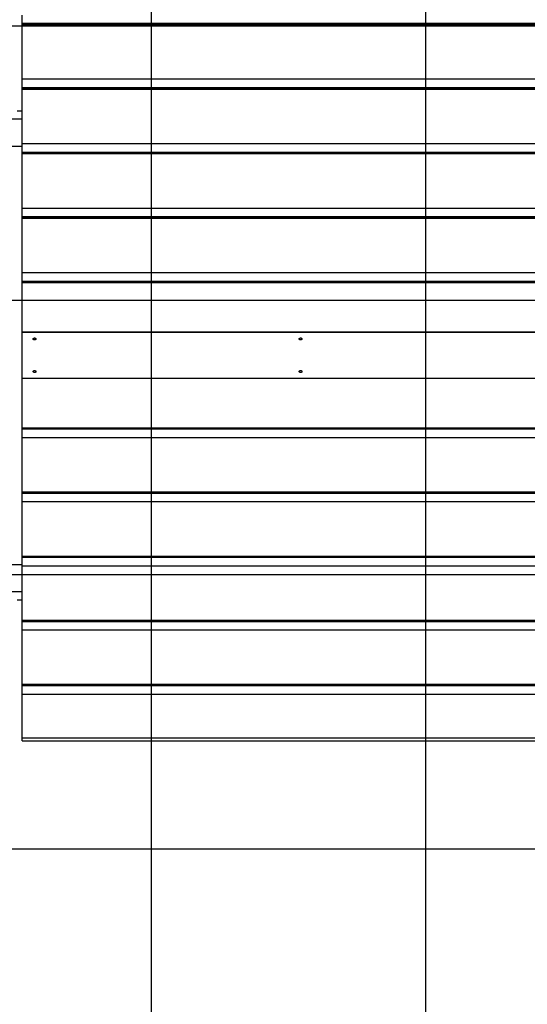
# Model space of a CAD drawing. Extents: x -42.5 to 42.5, y -30.5 to 30.5.
# Drawn here: x -23.5 to -14.2, y -9.4 to 8.6 of the extents above; entities that cross this region are included whole.
import ezdxf

# ---------------------------------------------------------------- set-up
doc = ezdxf.new("R2010")
doc.units = 0
doc.layers.get('0').update_dxf_attribs({"linetype": 'CONTINUOUS'})

msp = doc.modelspace()

# ---------------------------------------------------------------- linework, layer by layer
at = {"color": 0}
for points in [[(-21.1052, -21.555), (-21.1052, 30.474)], [(-16.1023, -21.5556), (-16.1023, 30.4747)], [(-23.463, 8.5098), (-23.463, 8.6666)], [(32.9358, 8.462), (-42.435, 8.462)], [(-23.463, 8.4888), (-23.463, 8.5098)], [(-8.4542, 8.5098), (-23.463, 8.5098)], [(-23.463, 7.4968), (-23.463, 8.4888)], [(-8.4542, 8.4888), (-23.463, 8.4888)], [(-23.463, 7.3392), (-23.463, 7.4968)], [(-8.4542, 7.4968), (-23.463, 7.4968)], [(-23.463, 7.3313), (-23.463, 7.3392)], [(-8.4542, 7.3392), (-23.463, 7.3392)], [(-23.463, 7.3103), (-23.463, 7.3313)], [(-8.4542, 7.3313), (-23.463, 7.3313)], [(-23.463, 6.3183), (-23.463, 7.3103)], [(-8.4542, 7.3103), (-23.463, 7.3103)], [(-23.5552, 6.9214), (-23.463, 6.9214)], [(-31.5112, 6.7714), (-23.463, 6.7714)], [(-23.463, 6.1607), (-23.463, 6.3183)], [(-8.4542, 6.3183), (-23.463, 6.3183)], [(-23.463, 6.2711), (-31.5112, 6.2711)], [(-23.463, 6.1528), (-23.463, 6.1607)], [(-8.4542, 6.1607), (-23.463, 6.1607)], [(-23.463, 6.1318), (-23.463, 6.1528)], [(-8.4542, 6.1528), (-23.463, 6.1528)], [(-23.463, 5.1398), (-23.463, 6.1318)], [(-8.4542, 6.1318), (-23.463, 6.1318)], [(-23.463, 4.9822), (-23.463, 5.1398)], [(-8.4542, 5.1398), (-23.463, 5.1398)], [(-23.463, 4.9743), (-23.463, 4.9822)], [(-8.4542, 4.9822), (-23.463, 4.9822)], [(-23.463, 4.9533), (-23.463, 4.9743)], [(-8.4542, 4.9743), (-23.463, 4.9743)], [(-23.463, 3.9613), (-23.463, 4.9533)], [(-8.4542, 4.9533), (-23.463, 4.9533)], [(-23.463, 3.8045), (-23.463, 3.9613)], [(-8.4542, 3.9613), (-23.463, 3.9613)], [(-23.463, 3.7835), (-23.463, 3.8045)], [(-8.4542, 3.8045), (-23.463, 3.8045)], [(-23.463, 2.8798), (-23.463, 3.7835)], [(-8.4542, 3.7835), (-23.463, 3.7835)], [(32.9358, 3.459), (-42.4684, 3.459)], [(-23.463, 2.8798), (-23.463, 2.8809)], [(-8.4542, 2.8809), (-23.463, 2.8809)], [(-23.463, 2.0414), (-23.463, 2.8798)], [(-23.463, 2.8798), (-8.4542, 2.8798)], [(-23.2378, 2.7759), (-23.2363, 2.7759), (-23.2347, 2.7758), (-23.2331, 2.7756), (-23.2316, 2.7753), (-23.23, 2.775), (-23.2285, 2.7746), (-23.227, 2.7741), (-23.2256, 2.7736), (-23.2243, 2.773), (-23.223, 2.7724), (-23.2217, 2.7717), (-23.2206, 2.7709), (-23.2195, 2.7701), (-23.2185, 2.7693), (-23.2175, 2.7684), (-23.2167, 2.7675), (-23.2159, 2.7665), (-23.2152, 2.7655), (-23.2146, 2.7644), (-23.2141, 2.7634), (-23.2136, 2.7623), (-23.2133, 2.7611), (-23.2131, 2.76), (-23.2129, 2.7589), (-23.2129, 2.7577), (-23.2129, 2.7566), (-23.2131, 2.7554), (-23.2133, 2.7543), (-23.2136, 2.7531), (-23.2141, 2.7519), (-23.2147, 2.7509), (-23.2152, 2.7497), (-23.216, 2.7487), (-23.2168, 2.7477), (-23.2176, 2.7467), (-23.2186, 2.7457), (-23.2196, 2.7448), (-23.2208, 2.744), (-23.222, 2.7432), (-23.2232, 2.7424), (-23.2246, 2.7418), (-23.2259, 2.7411), (-23.2274, 2.7405), (-23.2289, 2.7401), (-23.2304, 2.7397), (-23.2319, 2.7393), (-23.2335, 2.7391), (-23.2351, 2.7389), (-23.2368, 2.7388), (-23.2383, 2.7388), (-23.24, 2.7389), (-23.2416, 2.739), (-23.2432, 2.7392), (-23.2448, 2.7395), (-23.2463, 2.7399), (-23.2478, 2.7404), (-23.2493, 2.7409), (-23.2507, 2.7415), (-23.252, 2.7422), (-23.2533, 2.7429), (-23.2545, 2.7437), (-23.2557, 2.7445), (-23.2568, 2.7454), (-23.2578, 2.7464), (-23.2587, 2.7473), (-23.2596, 2.7484), (-23.2603, 2.7494), (-23.261, 2.7505), (-23.2615, 2.7516), (-23.262, 2.7527), (-23.2623, 2.7538), (-23.2626, 2.755), (-23.2628, 2.7561), (-23.2629, 2.7574), (-23.2628, 2.7585), (-23.2628, 2.7597), (-23.2625, 2.7608), (-23.2623, 2.762), (-23.2618, 2.7631), (-23.2613, 2.7642), (-23.2607, 2.7652), (-23.26, 2.7662), (-23.2592, 2.7673), (-23.2584, 2.7682), (-23.2574, 2.7691), (-23.2564, 2.77), (-23.2553, 2.7708), (-23.2542, 2.7716), (-23.2529, 2.7723), (-23.2516, 2.773), (-23.2503, 2.7735), (-23.2488, 2.7741), (-23.2473, 2.7746), (-23.2459, 2.775), (-23.2443, 2.7753), (-23.2427, 2.7756), (-23.2411, 2.7758), (-23.2395, 2.7759), (-23.2378, 2.7759)], [(-18.3851, 2.7759), (-18.3834, 2.7759), (-18.3818, 2.7758), (-18.3802, 2.7756), (-18.3787, 2.7753), (-18.3772, 2.775), (-18.3757, 2.7746), (-18.3742, 2.7741), (-18.3728, 2.7736), (-18.3714, 2.773), (-18.3701, 2.7724), (-18.3689, 2.7717), (-18.3677, 2.7709), (-18.3666, 2.7701), (-18.3656, 2.7693), (-18.3647, 2.7684), (-18.3638, 2.7675), (-18.363, 2.7665), (-18.3623, 2.7655), (-18.3617, 2.7644), (-18.3612, 2.7634), (-18.3608, 2.7623), (-18.3604, 2.7611), (-18.3602, 2.76), (-18.3601, 2.7589), (-18.36, 2.7577), (-18.3601, 2.7566), (-18.3602, 2.7554), (-18.3604, 2.7543), (-18.3608, 2.7531), (-18.3612, 2.7519), (-18.3618, 2.7509), (-18.3624, 2.7497), (-18.3631, 2.7487), (-18.3639, 2.7477), (-18.3648, 2.7467), (-18.3658, 2.7457), (-18.3668, 2.7448), (-18.3679, 2.744), (-18.3691, 2.7432), (-18.3704, 2.7424), (-18.3717, 2.7418), (-18.3731, 2.7411), (-18.3745, 2.7405), (-18.376, 2.7401), (-18.3775, 2.7397), (-18.3791, 2.7393), (-18.3806, 2.7391), (-18.3823, 2.7389), (-18.3839, 2.7388), (-18.3856, 2.7388), (-18.3871, 2.7389), (-18.3887, 2.739), (-18.3903, 2.7392), (-18.3919, 2.7395), (-18.3934, 2.7399), (-18.3949, 2.7404), (-18.3964, 2.7409), (-18.3978, 2.7415), (-18.3992, 2.7422), (-18.4005, 2.7429), (-18.4017, 2.7437), (-18.4029, 2.7445), (-18.404, 2.7454), (-18.405, 2.7464), (-18.4059, 2.7473), (-18.4067, 2.7484), (-18.4074, 2.7494), (-18.4081, 2.7505), (-18.4087, 2.7516), (-18.4091, 2.7527), (-18.4095, 2.7538), (-18.4098, 2.755), (-18.41, 2.7561), (-18.41, 2.7574), (-18.41, 2.7585), (-18.4099, 2.7597), (-18.4097, 2.7608), (-18.4094, 2.762), (-18.409, 2.7631), (-18.4085, 2.7642), (-18.4079, 2.7652), (-18.4072, 2.7662), (-18.4064, 2.7673), (-18.4056, 2.7682), (-18.4046, 2.7691), (-18.4036, 2.77), (-18.4025, 2.7708), (-18.4013, 2.7716), (-18.4001, 2.7723), (-18.3988, 2.773), (-18.3974, 2.7735), (-18.396, 2.7741), (-18.3945, 2.7746), (-18.393, 2.775), (-18.3914, 2.7753), (-18.3899, 2.7756), (-18.3883, 2.7758), (-18.3866, 2.7759), (-18.3851, 2.7759)], [(-23.2378, 2.1824), (-23.2363, 2.1823), (-23.2346, 2.1822), (-23.233, 2.182), (-23.2314, 2.1817), (-23.2299, 2.1814), (-23.2285, 2.1809), (-23.227, 2.1804), (-23.2256, 2.1799), (-23.2243, 2.1793), (-23.223, 2.1786), (-23.2217, 2.1778), (-23.2205, 2.177), (-23.2194, 2.1762), (-23.2184, 2.1752), (-23.2175, 2.1743), (-23.2166, 2.1733), (-23.2158, 2.1722), (-23.2151, 2.1711), (-23.2144, 2.17), (-23.2139, 2.1689), (-23.2136, 2.1678), (-23.2132, 2.1666), (-23.213, 2.1654), (-23.2129, 2.1643), (-23.2129, 2.1631), (-23.2129, 2.162), (-23.2131, 2.1608), (-23.2134, 2.1596), (-23.2137, 2.1586), (-23.2142, 2.1575), (-23.2147, 2.1564), (-23.2154, 2.1554), (-23.2161, 2.1544), (-23.2169, 2.1534), (-23.2178, 2.1525), (-23.2188, 2.1516), (-23.2199, 2.1508), (-23.221, 2.15), (-23.2222, 2.1492), (-23.2235, 2.1485), (-23.2248, 2.1479), (-23.2262, 2.1474), (-23.2277, 2.1469), (-23.2291, 2.1464), (-23.2306, 2.1461), (-23.2322, 2.1457), (-23.2338, 2.1455), (-23.2355, 2.1453), (-23.237, 2.1453), (-23.2386, 2.1453), (-23.2403, 2.1453), (-23.2419, 2.1455), (-23.2435, 2.1457), (-23.2451, 2.1461), (-23.2466, 2.1464), (-23.2481, 2.1469), (-23.2495, 2.1473), (-23.2509, 2.1479), (-23.2522, 2.1485), (-23.2535, 2.1492), (-23.2547, 2.1499), (-23.2558, 2.1507), (-23.2569, 2.1516), (-23.2578, 2.1524), (-23.2588, 2.1534), (-23.2596, 2.1544), (-23.2603, 2.1554), (-23.261, 2.1564), (-23.2615, 2.1575), (-23.262, 2.1586), (-23.2624, 2.1596), (-23.2626, 2.1608), (-23.2628, 2.162), (-23.2629, 2.1631), (-23.2628, 2.1643), (-23.2628, 2.1654), (-23.2625, 2.1666), (-23.2622, 2.1677), (-23.2618, 2.1689), (-23.2613, 2.17), (-23.2607, 2.1711), (-23.26, 2.1721), (-23.2592, 2.1732), (-23.2584, 2.1742), (-23.2575, 2.1752), (-23.2564, 2.176), (-23.2553, 2.1769), (-23.2542, 2.1778), (-23.2529, 2.1785), (-23.2516, 2.1792), (-23.2503, 2.1799), (-23.2488, 2.1804), (-23.2473, 2.1809), (-23.2458, 2.1814), (-23.2443, 2.1817), (-23.2427, 2.182), (-23.2411, 2.1822), (-23.2395, 2.1823), (-23.2378, 2.1824)], [(-18.3851, 2.1824), (-18.3834, 2.1823), (-18.3818, 2.1822), (-18.3801, 2.182), (-18.3786, 2.1817), (-18.3771, 2.1814), (-18.3756, 2.1809), (-18.3741, 2.1804), (-18.3727, 2.1799), (-18.3714, 2.1793), (-18.3701, 2.1786), (-18.3689, 2.1778), (-18.3677, 2.177), (-18.3666, 2.1762), (-18.3656, 2.1752), (-18.3646, 2.1743), (-18.3637, 2.1733), (-18.3629, 2.1722), (-18.3622, 2.1711), (-18.3616, 2.17), (-18.3611, 2.1689), (-18.3607, 2.1678), (-18.3603, 2.1666), (-18.3601, 2.1654), (-18.3601, 2.1643), (-18.36, 2.1631), (-18.3601, 2.162), (-18.3603, 2.1608), (-18.3606, 2.1596), (-18.3609, 2.1586), (-18.3614, 2.1575), (-18.3619, 2.1564), (-18.3625, 2.1554), (-18.3632, 2.1544), (-18.3641, 2.1534), (-18.365, 2.1525), (-18.366, 2.1516), (-18.3671, 2.1508), (-18.3682, 2.15), (-18.3694, 2.1492), (-18.3707, 2.1485), (-18.372, 2.1479), (-18.3734, 2.1474), (-18.3748, 2.1469), (-18.3762, 2.1464), (-18.3778, 2.1461), (-18.3793, 2.1457), (-18.3809, 2.1455), (-18.3826, 2.1453), (-18.3842, 2.1453), (-18.3858, 2.1453), (-18.3874, 2.1453), (-18.389, 2.1455), (-18.3907, 2.1457), (-18.3922, 2.1461), (-18.3938, 2.1464), (-18.3952, 2.1469), (-18.3967, 2.1473), (-18.3981, 2.1479), (-18.3994, 2.1485), (-18.4007, 2.1492), (-18.4018, 2.1499), (-18.403, 2.1507), (-18.404, 2.1516), (-18.405, 2.1524), (-18.4059, 2.1534), (-18.4068, 2.1544), (-18.4075, 2.1554), (-18.4082, 2.1564), (-18.4087, 2.1575), (-18.4092, 2.1586), (-18.4095, 2.1596), (-18.4098, 2.1608), (-18.41, 2.162), (-18.41, 2.1631), (-18.41, 2.1643), (-18.4099, 2.1654), (-18.4097, 2.1666), (-18.4094, 2.1677), (-18.409, 2.1689), (-18.4085, 2.17), (-18.4079, 2.1711), (-18.4072, 2.1721), (-18.4064, 2.1732), (-18.4056, 2.1742), (-18.4046, 2.1752), (-18.4036, 2.176), (-18.4025, 2.1769), (-18.4013, 2.1778), (-18.4001, 2.1785), (-18.3988, 2.1792), (-18.3974, 2.1799), (-18.396, 2.1804), (-18.3945, 2.1809), (-18.393, 2.1814), (-18.3914, 2.1817), (-18.3899, 2.182), (-18.3882, 2.1822), (-18.3866, 2.1823), (-18.3851, 2.1824)], [(-23.463, 2.0403), (-23.463, 2.0414)], [(-23.463, 1.1376), (-23.463, 2.0414)], [(-23.463, 2.0414), (-8.4542, 2.0414)], [(-23.463, 2.0403), (-8.4542, 2.0403)], [(-23.463, 1.1167), (-23.463, 1.1376)], [(-23.463, 1.1376), (-8.4542, 1.1376)], [(-23.463, 0.9599), (-23.463, 1.1167)], [(-23.463, 1.1167), (-8.4542, 1.1167)], [(-23.463, -0.0322), (-23.463, 0.9599)], [(-23.463, 0.9599), (-8.4542, 0.9599)], [(-23.463, -0.0531), (-23.463, -0.0322)], [(-23.463, -0.0322), (-8.4542, -0.0322)], [(-23.463, -0.0531), (-8.4542, -0.0531)], [(-23.463, -0.2099), (-23.463, -0.0531)], [(-23.463, -1.202), (-23.463, -0.2099)], [(-23.463, -0.2099), (-8.4542, -0.2099)], [(-23.463, -1.223), (-23.463, -1.202)], [(-23.463, -1.202), (-8.4542, -1.202)], [(-23.463, -1.223), (-8.4542, -1.223)], [(-23.463, -1.3798), (-23.463, -1.223)], [(-31.5112, -1.3534), (-23.463, -1.3534)], [(-23.463, -2.3718), (-23.463, -1.3798)], [(-23.463, -1.3798), (-8.4542, -1.3798)], [(32.9358, -1.5439), (-42.4684, -1.5439)], [(-23.463, -1.8537), (-31.5112, -1.8537)], [(-23.463, -2.0038), (-23.5552, -2.0038)], [(-23.463, -2.3928), (-23.463, -2.3718)], [(-23.463, -2.3718), (-8.4542, -2.3718)], [(-23.463, -2.3928), (-8.4542, -2.3928)], [(-23.463, -2.5496), (-23.463, -2.3928)], [(-23.463, -3.5416), (-23.463, -2.5496)], [(-23.463, -2.5496), (-8.4542, -2.5496)], [(-23.463, -3.5626), (-23.463, -3.5416)], [(-23.463, -3.5416), (-8.4542, -3.5416)], [(-23.463, -3.5626), (-8.4542, -3.5626)], [(-23.463, -3.7194), (-23.463, -3.5626)], [(-23.463, -4.5189), (-23.463, -3.7194)], [(-23.463, -3.7194), (-8.4542, -3.7194)], [(-23.463, -4.5705), (-23.463, -4.5189)], [(-23.463, -4.5189), (-8.4542, -4.5189)], [(-23.463, -4.5705), (-8.4542, -4.5705)], [(32.9358, -6.5469), (-41.9249, -6.5469)]]:
    msp.add_lwpolyline(points, dxfattribs=at)

doc.saveas('drawing.dxf')
